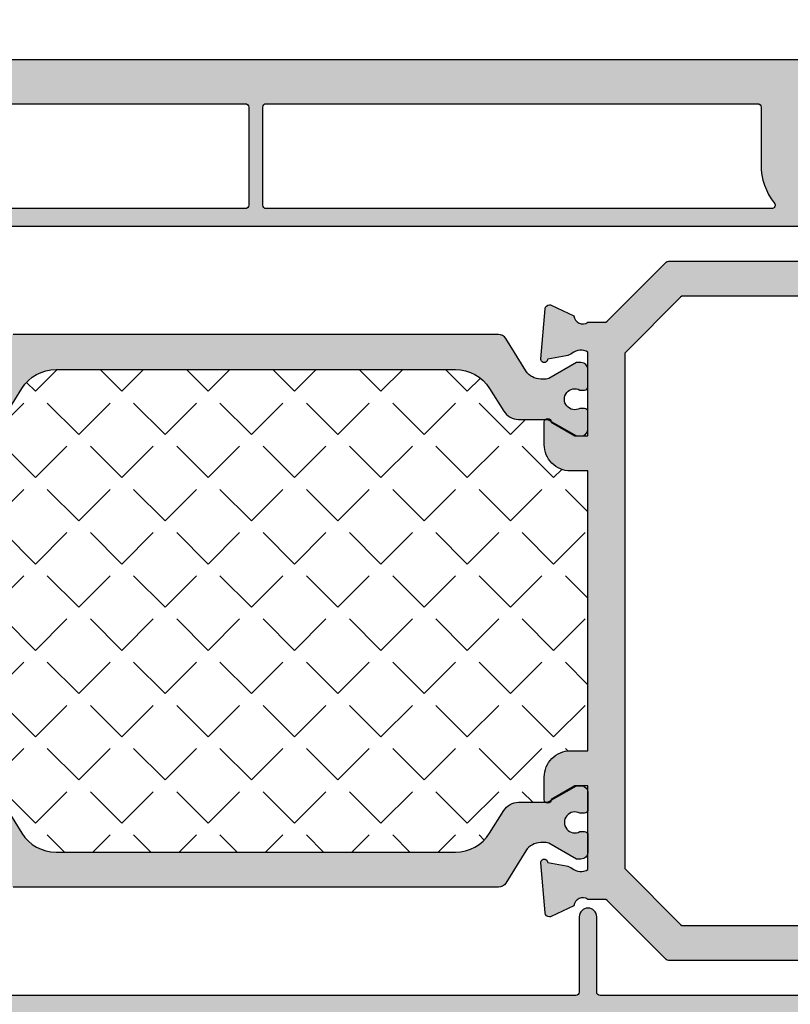
# Model space of a CAD drawing. Units: millimetres. Extents: x -821 to 3224, y -1385 to 965.
# Drawn here: x 972 to 1016, y -277 to -221 of the extents above; entities that cross this region are included whole.
import ezdxf

# ---------------------------------------------------------------- set-up
doc = ezdxf.new("R2010")
doc.units = ezdxf.units.MM
doc.linetypes.add('249228_Aussteifung_Alu_therm.getrennt$0$AM_DIN_G_W050', pattern=[13.75, 9.75, -1.5, 1, -1.5])
doc.layers.add('170080_BLR$0$Schraffur_Kunststoff', color=254, linetype='Continuous')
doc.layers.add('249228_Aussteifung_Alu_therm.getrennt$0$Schraffur_Kunststoff', color=254, linetype='Continuous')
doc.layers.add('249228_Aussteifung_Alu_therm.getrennt$0$Schraffur_Aluminium', color=252, linetype='249228_Aussteifung_Alu_therm.getrennt$0$AM_DIN_G_W050', lineweight=25)
doc.layers.add('AM_5', color=3, linetype='Continuous', lineweight=25)
doc.styles.get("Standard").update_dxf_attribs({"font": 'isocp.shx'})
doc.dimstyles.new('AM_DIN$0', dxfattribs={"dimtxt": 3, "dimasz": 2.5, "dimexe": 1, "dimexo": 1, "dimgap": 1, "dimtad": 1, "dimdec": 1, "dimdsep": 46, "dimtxsty": 'Standard', "dimcen": 0, "dimclrd": 3, "dimclre": 3, "dimclrt": 2, "dimadec": 1, "dimazin": 2, "dimtp": 0.1, "dimtm": 0.1, "dimtfac": 0.71, "dimtdec": 1, "dimtmove": 0, "dimatfit": 3, "dimfxl": 0, "dimlwd": -1, "dimlwe": -1, "dimarcsym": 0})

# ---------------------------------------------------------------- blocks, each defined once
blk = doc.blocks.new('*D380')
at = {"layer": 'AM_5'}
for p, q in [((887.1094326724747, -221.07132097197), (887.1094326724747, -209.4161681211594)), ((1084.109432672475, -221.07132097197), (1084.109432672475, -209.4161681211594)), ((1079.109432672475, -211.4161681211594), (892.1094326724747, -211.4161681211594))]:
    blk.add_line(p, q, dxfattribs=at)
for points in [[(892.1094326724747, -210.5828347878261), (892.1094326724747, -212.2495014544928), (887.1094326724747, -211.4161681211594)], [(1079.109432672475, -210.5828347878261), (1079.109432672475, -212.2495014544928), (1084.109432672475, -211.4161681211594)]]:
    blk.add_solid(points, dxfattribs=at)
at = {"layer": 'Defpoints', "color": 0}
for p in [(887.1094326724747, -211.4161681211594), (887.1094326724747, -223.07132097197), (1084.109432672475, -223.07132097197)]:
    blk.add_point(p, dxfattribs=at)
at = {"layer": 'AM_5', "color": 2, "insert": (985.6094326724747, -205.4161681211594), "char_height": 6, "attachment_point": 5}
blk.add_mtext('197', dxfattribs=at)
blk = doc.blocks.new('170080_BLR$0$170080')
at = {"ltscale": 10}
for points in [[(183.1098680462783, -6.999999999998181), (155.4949874371014, -6.999999999999091, 0.1474768247821431), (155.0527707983877, -7.133333333332075, -0.3015113445767203), (153.9472292016071, -7.133333333331166, 0.1474768247819002), (153.505012562895, -6.999999999998863), (130.9000000000008, -7, -0.4142135623731116), (129.9000000000008, -6), (129.9000000000008, -2.999999999998181, -0.4142135623730951), (130.9000000000008, -1.999999999998181), (131.5980762113541, -2), (132, -0.5), (132, 0), (65.00000000000364, 0)], [(66.20000000000073, -9.499999999998863), (130.7999999999993, -9.499999999998863, -0.414213562373095)], [(130.7999999999993, -53.49999999999932), (118.2000000000007, -53.49999999999932, -0.414213562373095), (118.0000000000007, -53.29999999999927), (118, -49, 1), (117, -48.99999999999977), (116.9999999999993, -53.29999999999927, -0.4142135623730535), (116.7999999999993, -53.49999999999932), (80.20000000000073, -53.49999999999932, -0.414213562373095)]]:
    blk.add_lwpolyline(points, format="xyb", dxfattribs=at)
for points in [[(68.84161181669924, -8.175675675865023, 0.1692928616987229), (69.60000000000286, -6), (69.60000000000355, -2.699999999999818, -0.4142135623730964), (69.80000000000359, -2.499999999999773), (97.90000000000146, -2.500000000000227, -0.414213562373095), (98.1000000000015, -2.700000000000273), (98.1000000000015, -8.300000000000182, -0.414213562373095), (97.90000000000146, -8.500000000000227), (68.99827534883002, -8.500000000000227, -0.6275095239217235)], [(98.90000000000146, -8.300000000000182), (98.90000000000146, -2.700000000000273, -0.414213562373095), (99.1000000000015, -2.500000000000227), (127.2, -2.499999999999773, -0.414213562373034), (127.4000000000001, -2.699999999999818), (127.4000000000008, -6.000000000000682, 0.1692920513527524), (128.1583813276027, -8.175667036832237, -0.6275287396659773), (128.0017246511736, -8.500000000000682), (99.10000000000173, -8.500000000000227, -0.414213562373428)]]:
    blk.add_lwpolyline(points, format="xyb", close=True, dxfattribs=at)
blk = doc.blocks.new('170080_BLR')
at = {"layer": '170080_BLR$0$Schraffur_Kunststoff'}
h = blk.add_hatch(color=254, dxfattribs=at)
h.paths.add_polyline_path([(-182.6098680462748, 56.00000000000364, -0.339454258863249), (-183.5757938725637, 56.74118095490083), (-184.5482912231336, 60.37059047744863, -0.4931454260314099), (-184.0653283099891, 61), (-182.5, 61), (-183.03589838486, 63), (-187.5, 63), (-187.5, 62.5), (-186.1999999999971, 57.64833395016103), (-186.1999999999971, 57.00000000000364, -0.4142135623730947), (-187.1999999999971, 56.00000000000364), (-193, 56.00000000000364, -0.4142135623730951), (-194, 57.00000000000364), (-194, 60, -0.4142135623730951), (-193, 61), (-191.9019237886459, 61), (-191.5, 62.5), (-191.5, 63), (-196.5, 63), (-196.5, 0.4999999999997655, 0.4142135623730945), (-196, -2.202682480856311e-13), (-184, -7.105427357601002e-15), (-184, 0.5000000000000071), (-184.4019237886459, 2), (-185.3, 2, -0.4142135623730951), (-186.3, 3), (-186.3, 6, -0.4142135623730951), (-185.3, 7), (-122.6999999999964, 7, -0.4142135623730951), (-121.6999999999964, 6), (-121.6999999999964, 3, -0.4142135623730951), (-122.6999999999964, 2), (-123.5980762113504, 2), (-123.9999999999964, 0.4999999999999929), (-123.9999999999964, 0), (-72.00000000000364, 0), (-72.00000000000364, 0.4999999999999645), (-72.4019237886496, 2.000000000000007), (-73.30000000000358, 2, -0.4142135623731053), (-74.3000000000036, 2.999999999999993), (-74.30000000000359, 6.000000000000007, -0.4142135623730929), (-73.30000000000359, 7), (-10.70000000000005, 7, -0.4142135623730951), (-9.700000000000045, 6), (-9.700000000000045, 3, -0.4142135623730951), (-10.70000000000005, 2), (-11.59807621135405, 2), (-12, 0.4999999999999645), (-12, 0), (0, 0, 0.4142135623730951), (0.5, 0.5), (0.5, 63), (-4.5, 63), (-4.5, 62.50000000000006), (-4.098076211350389, 61), (-3.000000000000682, 61, -0.4142135623730951), (-2.000000000000682, 60), (-2.000000000000682, 57.00000000000182, -0.4142135623730951), (-3.000000000000682, 56.00000000000182), (-8.799999999999272, 56.00000000000182, -0.4142135623730951), (-9.799999999999272, 57.00000000000182), (-9.799999999999272, 57.64833395016112), (-8.5, 62.49999999999998), (-8.5, 63), (-12.96410161513631, 63), (-13.49999999999997, 61), (-11.9346716900109, 61, -0.4931454260311007), (-11.45170877686624, 60.37059047744903), (-12.42420612743248, 56.7411809548999, -0.3394542588635577), (-13.39013195372164, 56.00000000000182), (-41.00501256289874, 56.00000000000091, 0.1474768247818554), (-41.44722920161169, 55.86666666666837, -0.3015113445768506), (-42.55277079839263, 55.86666666666866, 0.1474768247820082), (-42.99498743710504, 56.00000000000114), (-65.5999999999992, 56, -0.4142135623731117), (-66.59999999999923, 56.99999999999997), (-66.59999999999923, 60.00000000000182, -0.4142135623738567), (-65.59999999999663, 61.00000000000182), (-64.90192378864596, 61), (-64.5, 62.49999999999998), (-64.5, 63), (-131.4999999999964, 63), (-131.4999999999964, 62.5), (-131.0980762113504, 61), (-130.4000000000024, 61.00000000000364, -0.4142135623746226), (-129.3999999999971, 60.00000000000364), (-129.3999999999971, 56.99999999999999, -0.4142135623731116), (-130.3999999999972, 56), (-153.005012562895, 56.00000000000136, 0.1474768247824116), (-153.4472292016086, 55.86666666666813, -0.3015113445775688), (-154.5527707983919, 55.86666666666756, 0.1474768247821028), (-154.9949874371051, 56.00000000000045)])
h.paths.add_polyline_path([(-176.9000000000005, 53.49999999999886, -0.4142135623732264), (-176.7000000000005, 53.29999999999879), (-176.7000000000007, 52.69999999999974, 1), (-175.9000000000005, 52.69999999999982), (-175.9000000000008, 53.2999999999988, -0.4142135623732456), (-175.7000000000008, 53.49999999999886), (-172.4000000000015, 53.49999999999841, -0.4142135623729806), (-172.2000000000014, 53.29999999999839), (-172.2000000000005, 49.69999999999894, -0.414213562373168), (-172.4000000000005, 49.49999999999886), (-175.7000000000008, 49.49999999999886, -0.4142135623732056), (-175.9000000000008, 49.69999999999894), (-175.9000000000005, 50.2999999999989, 1), (-176.7000000000007, 50.29999999999882), (-176.7000000000005, 49.69999999999894, -0.4142135623732058), (-176.9000000000005, 49.49999999999886), (-183.2500000000007, 49.49999999999886, -0.4142135623731504), (-183.4500000000007, 49.69999999999893), (-183.45, 53.29999999999841, -0.4142135623730185), (-183.25, 53.49999999999841)], flags=16)
h.paths.add_polyline_path([(-184.4500000000014, 53.30000000000109), (-184.4500000000014, 9.699999999998909, -0.414213562373084), (-184.6500000000015, 9.499999999998863), (-193.7999999999993, 9.499999999998636, -0.4142135623731076), (-193.9999999999993, 9.699999999998681), (-193.9999999999993, 53.30000000000114, -0.4142135623730951), (-193.7999999999993, 53.50000000000114), (-184.6500000000015, 53.50000000000114, -0.4142135623730955)], flags=16)
h.paths.add_polyline_path([(-172.400000000001, 48.69999999999914, -0.4142135623730978), (-172.200000000001, 48.49999999999909), (-172.2000000000014, 9.699999999997758, -0.4142135623731393), (-172.4000000000015, 9.499999999997726), (-183.25, 9.499999999999545, -0.4142135623730357), (-183.45, 9.699999999999598), (-183.450000000001, 48.49999999999909, -0.4142135623731021), (-183.2500000000009, 48.69999999999914)], flags=16)
h.paths.add_polyline_path([(-170.7999999999993, 53.50000000000114), (-156.7000000000007, 53.50000000000114, -0.4142135623728453), (-156.5000000000007, 53.30000000000126), (-156.5, 52.49999999999901, 1), (-155.5, 52.49999999999874), (-155.4999999999993, 53.30000000000125, -0.4142135623728452), (-155.2999999999993, 53.50000000000114), (-152.7000000000007, 53.50000000000114, -0.4142135623728453), (-152.5000000000007, 53.30000000000126), (-152.5, 52.49999999999901, 1), (-151.5, 52.49999999999874), (-151.4999999999993, 53.30000000000128, -0.4142135623728455), (-151.2999999999993, 53.50000000000114), (-131.7000000000007, 53.50000000000114, -0.4142135623728453), (-131.5000000000007, 53.30000000000126), (-131.5, 52.49999999999901, 1), (-130.5, 52.49999999999874), (-130.4999999999993, 53.30000000000129, -0.4142135623728453), (-130.2999999999993, 53.50000000000114), (-65.70000000000073, 53.50000000000114, -0.4142135623728453), (-65.50000000000068, 53.30000000000126), (-65.5, 52.49999999999901, 1), (-64.5, 52.49999999999874), (-64.49999999999932, 53.30000000000128, -0.4142135623728454), (-64.29999999999929, 53.50000000000114), (-44.70000000000073, 53.50000000000114, -0.4142135623728453), (-44.50000000000068, 53.30000000000126), (-44.5, 52.49999999999901, 1), (-43.5, 52.49999999999874), (-43.49999999999932, 53.30000000000125, -0.4142135623728661), (-43.29999999999924, 53.50000000000114), (-40.70000000000073, 53.50000000000114, -0.4142135623728453), (-40.50000000000068, 53.30000000000126), (-40.5, 52.49999999999901, 1), (-39.5, 52.49999999999874), (-39.49999999999932, 53.30000000000128, -0.4142135623728245), (-39.2999999999993, 53.50000000000114), (-25.20000000000073, 53.50000000000114, -0.4142135623731131), (-25.00000000000068, 53.30000000000111), (-25.00000000000068, 47.70000000000071, -0.4142135623729909), (-25.20000000000064, 47.50000000000068), (-27.0000000000002, 47.5, 1), (-26.99999999999969, 46.5), (-25.20000000000078, 46.50000000000114, -0.4142135623732645), (-25.00000000000068, 46.30000000000115), (-25.00000000000068, 16.89999999999962, -0.4142135623729909), (-25.20000000000064, 16.69999999999959), (-27.0000000000002, 16.69999999999891, 1), (-26.99999999999963, 15.69999999999891), (-25.2000000000009, 15.70000000000027, -0.414213562373324), (-25.00000000000045, 15.49999999999998), (-25.00000000000068, 9.70000000000072, -0.4142135623730639), (-25.20000000000073, 9.50000000000069), (-39.29999999999927, 9.500000000000682, -0.4142135623728453), (-39.49999999999932, 9.700000000000557), (-39.5, 10.50000000000099, 1), (-40.5, 10.50000000000126), (-40.50000000000068, 9.699999999998752, -0.4142135623728661), (-40.70000000000076, 9.499999999998863), (-43.29999999999927, 9.499999999998863, -0.4142135623728453), (-43.49999999999932, 9.699999999998738), (-43.5, 10.50000000000099, 1), (-44.5, 10.50000000000126), (-44.50000000000068, 9.69999999999871, -0.4142135623728868), (-44.70000000000073, 9.499999999998863), (-64.29999999999927, 9.500000000000682, -0.4142135623728245), (-64.49999999999932, 9.700000000000571), (-64.5, 10.50000000000281, 1), (-65.5, 10.50000000000308), (-65.50000000000068, 9.700000000000529, -0.4142135623728453), (-65.7000000000007, 9.500000000000682), (-78.29999999999927, 9.500000000000682, -0.4142135623730534), (-78.49999999999932, 9.7000000000007), (-78.5, 14.00000000000019, 1), (-79.5, 14.00000000000029), (-79.50000000000068, 9.700000000000713, -0.4142135623730534), (-79.70000000000074, 9.500000000000682), (-116.2999999999993, 9.500000000000682, -0.4142135623730534), (-116.4999999999993, 9.7000000000007), (-116.5, 14.00000000000019, 1), (-117.5, 14.00000000000029), (-117.5000000000007, 9.700000000000706, -0.4142135623730536), (-117.7000000000007, 9.500000000000675), (-130.2999999999993, 9.500000000000682, -0.4142135623728453), (-130.4999999999993, 9.700000000000557), (-130.5, 10.50000000000281, 1), (-131.5, 10.50000000000308), (-131.5000000000007, 9.700000000000536, -0.4142135623728248), (-131.7000000000007, 9.500000000000675), (-151.2999999999993, 9.499999999998863, -0.4142135623728662), (-151.4999999999993, 9.699999999998724), (-151.5, 10.50000000000099, 1), (-152.5, 10.50000000000126), (-152.5000000000007, 9.699999999998752, -0.4142135623728452), (-152.7000000000007, 9.499999999998863), (-155.2999999999993, 9.499999999998863, -0.4142135623728453), (-155.4999999999993, 9.699999999998738), (-155.5, 10.50000000000099, 1), (-156.5, 10.50000000000126), (-156.5000000000007, 9.700000000000536, -0.4142135623728559), (-156.7000000000007, 9.500000000000675), (-170.7999999999993, 9.500000000000682, -0.4142135623730848), (-170.9999999999993, 9.700000000000713), (-170.9999999999995, 15.49999999999999, -0.4142135623733293), (-170.7999999999991, 15.70000000000027), (-169.0000000000006, 15.69999999999891, 1), (-169.0000000000001, 16.69999999999891), (-170.7999999999993, 16.69999999999959, -0.414213562372986), (-170.9999999999993, 16.89999999999967), (-170.9999999999993, 46.30000000000109, -0.4142135623732798), (-170.7999999999992, 46.50000000000114), (-169.0000000000004, 46.5, 1), (-169, 47.5), (-170.7999999999993, 47.50000000000068, -0.4142135623729794), (-170.9999999999993, 47.70000000000076), (-170.9999999999993, 53.3000000000011, -0.4142135623730927)], flags=16)
h.paths.add_polyline_path([(-188.0416118168457, 8.175675675676864, 0.1692928616810121), (-188.8, 6.000000000000774), (-188.8000000000006, 2.699999999998838, -0.4142135623731348), (-189.0000000000007, 2.499999999998863), (-193.7999999999993, 2.500000000000455, -0.4142135623730037), (-193.9999999999993, 2.700000000000536), (-193.9999999999993, 8.300000000000871, -0.4142135623730711), (-193.7999999999993, 8.500000000000902), (-188.1982753492369, 8.500000000001137, -0.6275095250576804)], flags=16)
h.paths.add_polyline_path([(-127.6583881831507, 54.8243243243241, 0.1692928616809329), (-126.8999999999971, 56.99999999999932), (-126.8999999999965, 60.30000000000022, -0.4142135623730352), (-126.6999999999964, 60.50000000000023), (-98.59999999999854, 60.49999999999977, -0.414213562373095), (-98.3999999999985, 60.29999999999973), (-98.3999999999985, 54.69999999999982, -0.414213562373095), (-98.59999999999854, 54.49999999999977), (-127.5017246507595, 54.49999999999977, -0.6275095250575871)], flags=16)
h.paths.add_polyline_path([(-119.8017246508491, 8.500000000001137), (-100.9999999999986, 8.499999999999773, -0.4142135623730432), (-100.7999999999986, 8.299999999999727), (-100.7999999999986, 2.699999999999825, -0.4142135623730744), (-100.9999999999986, 2.499999999999773), (-118.9999999999957, 2.499999999998863, -0.4142135623730432), (-119.1999999999957, 2.699999999998873), (-119.1999999999964, 5.999999999887748, 0.1692928616910343), (-119.9583881832354, 8.175675675670732, -0.6275095250712589)], flags=16)
h.paths.add_polyline_path([(-97.59999999999854, 60.29999999999973, -0.414213562373095), (-97.3999999999985, 60.49999999999977), (-69.29999999999997, 60.50000000000023, -0.4142135623730236), (-69.09999999999991, 60.3000000000002), (-69.09999999999923, 56.99999999999924, 0.1692928616904536), (-68.34161181644369, 54.82432432433458, -0.627509525081608), (-68.49827534882638, 54.49999999999932), (-97.3999999999985, 54.49999999999977, -0.414213562373095), (-97.59999999999854, 54.69999999999982)], flags=16)
h.paths.add_polyline_path([(-99.79999999999795, 8.499999999999318), (-96.19999999999897, 8.500000000000227, -0.4142135623731472), (-95.99999999999886, 8.300000000000217), (-95.99999999999841, 4.999999999999979, -0.4142135623732408), (-96.19999999999847, 4.799999999999947), (-96.79999999999843, 4.800000000000182, 1), (-96.79999999999835, 4), (-96.19999999999845, 4.000000000000227, -0.4142135623732514), (-95.99999999999841, 3.800000000000203), (-95.99999999999864, 2.699999999999804, -0.4142135623730329), (-96.19999999999871, 2.499999999999773), (-99.79999999999882, 2.499999999999773, -0.414213562373095), (-99.99999999999886, 2.699999999999818), (-99.99999999999886, 3.800000000000217, -0.4142135623731887), (-99.79999999999879, 4.000000000000227), (-99.19999999999929, 4, 1), (-99.19999999999938, 4.800000000000182), (-99.79999999999882, 4.799999999999955, -0.4142135623732825), (-99.99999999999886, 4.999999999999986), (-99.99999999999795, 8.299999999999308, -0.4142135623729182)], flags=16)
h.paths.add_polyline_path([(-94.99999999999864, 8.499999999999773), (-76.1982753492407, 8.500000000001137, -0.627509525057672), (-76.04161181684948, 8.175675675676729, 0.1692928616809984), (-76.80000000000359, 6.000000000000774), (-76.80000000000427, 2.699999999998887, -0.4142135623730536), (-77.00000000000435, 2.499999999998856), (-94.99999999999888, 2.499999999999773, -0.4142135623730537), (-95.1999999999989, 2.699999999999825), (-95.19999999999867, 8.299999999999727, -0.4142135623730535)], flags=16)
h.paths.add_polyline_path([(-23.79999999999859, 53.30000000000109, -0.4142135623730534), (-23.59999999999857, 53.50000000000114), (-20.29999999999927, 53.50000000000159, -0.4142135623732477), (-20.09999999999923, 53.3000000000015), (-20.09999999999945, 52.70000000000247, 1), (-19.29999999999927, 52.70000000000255), (-19.2999999999995, 53.30000000000152, -0.4142135623732411), (-19.09999999999948, 53.50000000000159), (-12.74999999999997, 53.50000000000114, -0.4142135623729356), (-12.54999999999998, 53.30000000000111), (-12.54999999999927, 49.70000000000166, -0.4142135623731382), (-12.74999999999929, 49.50000000000159), (-19.09999999999948, 49.50000000000159, -0.4142135623732199), (-19.2999999999995, 49.70000000000167), (-19.29999999999927, 50.30000000000162, 1), (-20.09999999999945, 50.30000000000155), (-20.09999999999923, 49.70000000000167, -0.4142135623732201), (-20.29999999999924, 49.50000000000159), (-23.59999999999948, 49.50000000000159, -0.4142135623731134), (-23.79999999999947, 49.70000000000167)], flags=16)
h.paths.add_polyline_path([(-23.79999999999905, 48.50000000000182, -0.4142135623731082), (-23.599999999999, 48.70000000000186), (-12.74999999999909, 48.70000000000186, -0.4142135623731042), (-12.54999999999905, 48.50000000000182), (-12.54999999999995, 9.700000000002554, -0.4142135623730536), (-12.75, 9.500000000002501), (-23.59999999999854, 9.500000000000682, -0.4142135623731367), (-23.79999999999859, 9.7000000000007)], flags=16)
h.paths.add_polyline_path([(-11.54999999999859, 53.30000000000109, -0.4142135623730949), (-11.34999999999857, 53.50000000000114), (-2.200000000000728, 53.50000000000114, -0.4142135623730744), (-2.000000000000682, 53.30000000000108), (-2.000000000000682, 9.699999999998894, -0.4142135623730745), (-2.200000000000699, 9.499999999998863), (-11.34999999999854, 9.499999999998863, -0.4142135623730744), (-11.54999999999859, 9.699999999998923)], flags=16)
h.paths.add_polyline_path([(-7.801724650852748, 8.500000000001137), (-2.200000000000728, 8.500000000001137, -0.414213562373095), (-2.000000000000682, 8.300000000001091), (-2.000000000000682, 2.70000000000077, -0.4142135623729494), (-2.200000000000671, 2.500000000000682), (-6.999999999999261, 2.499999999998863, -0.4142135623731473), (-7.199999999999363, 2.699999999998845), (-7.200000000000045, 5.999999999887763, 0.1692928616910338), (-7.958388183239066, 8.175675675670725, -0.6275095250712636)], flags=16)
blk.add_blockref('170080_BLR$0$170080', (-196.5, 63))
blk = doc.blocks.new('249228_Aussteifung_Alu_therm.getrennt')
h = blk.add_hatch()
h.set_pattern_fill('ANGLE', color=1, scale=0.5, angle=45)
h.set_pattern_definition([(45, (0, 0), (-2.469570433294017, 2.469570433294018), [2.54, -0.9525]), (135, (0, 0), (-2.469570433294018, -2.469570433294017), [2.54, -0.9525])])
h.paths.add_polyline_path([(-50.99999999998002, 27.99999999999847), (-51.99999999998053, 27.99999999999847, -0.4142135623728901), (-53.49999999997956, 29.49999999999645), (-53.49999999998047, 30.79999999998532, -0.2152504370519678), (-53.43228756551741, 30.94999999999943), (-54.97060176686901, 30.94999999999965, -0.2586175843557779), (-55.81864986302509, 31.42008073576617), (-56.63018866844551, 32.71881430773639, 0.2586175843558107), (-58.58069928960462, 33.79999999999933), (-81.41930071035614, 33.79999999999978, 0.2586175843558802), (-83.36981133151602, 32.7188143077362), (-84.18135013693582, 31.42008073576634, -0.2586175843558749), (-85.02939823309212, 30.94999999999965), (-86.5677124344439, 30.94999999999965, -0.2152504370527362), (-86.49999999998002, 30.79999999998532), (-86.49999999998093, 29.49999999999645, -0.4142135623728901), (-87.99999999997996, 27.99999999999847), (-88.99999999998047, 27.99999999999847), (-88.99999999998047, 12.00000000000074), (-87.99999999997996, 12.00000000000074, -0.4142135623728908), (-86.49999999998093, 10.50000000000276), (-86.49999999998002, 9.200000000013885, -0.2152504370524038), (-86.56771243444334, 9.049999999999557), (-85.02939823309212, 9.049999999999557, -0.2586175843558743), (-84.18135013693582, 8.57991926423286), (-83.36981133151602, 7.281185692263008, 0.2586175843558797), (-81.41930071035614, 6.19999999999942), (-58.58069928960462, 6.199999999999875, 0.2586175843558109), (-56.6301886684455, 7.28118569226281), (-55.81864986302509, 8.57991926423303, -0.2586175843557779), (-54.97060176686901, 9.049999999999557), (-53.43228756551684, 9.049999999999777, -0.2152504370523013), (-53.49999999998047, 9.200000000013885), (-53.49999999997956, 10.50000000000276, -0.4142135623728904), (-51.99999999998053, 12.00000000000074), (-50.99999999998002, 12.00000000000074)])
at = {"layer": '249228_Aussteifung_Alu_therm.getrennt$0$Schraffur_Aluminium'}
h = blk.add_hatch(color=252, dxfattribs=at)
edge = h.paths.add_edge_path(flags=16)
edge.add_line((-48.89999999998079, 34.65829755383135), (-48.89999999998125, 5.34170244616854))
edge.add_arc((-48.69999999998097, 5.341702446168518), 0.20000000000028, 179.9999999999936, 224.9999999999941)
edge.add_line((-48.84142135621849, 5.200281089931025), (-45.69971891004982, 2.058578643762587))
edge.add_arc((-45.55829755381203, 2.200000000000078), 0.200000000000475, 224.9999999999376, 269.9999999999185)
edge.add_line((-45.55829755381231, 1.999999999999602), (-3.000000000000028, 1.999999999999375))
edge.add_arc((-3.000000000000256, 2.999999999999602), 1.000000000000227, 270.000000000013, 360)
edge.add_line((-2.000000000000028, 2.999999999999602), (-2.000000000000256, 16.67283904809852))
edge.add_arc((-3.550000000000375, 16.60521382549977), 1.551474515012058, 2.498183343308181, 152.2255420246371)
edge.add_arc((-9.500000000013419, 19.9999999999994), 5.299999999999701, 280.98813773327265, 329.72735868132315, ccw=False)
edge.add_arc((-8.642274082242187, 15.58250000000185), 0.8000000000002742, 241.5420017448567, 280.9881377332795, ccw=False)
edge.add_arc((-9.500000000001185, 13.99999999999961), 1.000000000000449, 61.54200174479862, 89.99999999994677)
edge.add_arc((-9.500000000000254, 13.9999999999996), 1.000000000000455, 90.0000000000001, 118.4579982553927)
edge.add_arc((-10.35772591776482, 15.58249999999731), 0.7999999999989417, 259.0118622669605, 298.45799825540956, ccw=False)
edge.add_arc((-9.500000000013923, 19.99999999999916), 5.299999999998716, 223.6398380002973, 259.0118622669882, ccw=False)
edge.add_arc((-12.61187642136112, 17.03247154381632), 0.9999999999996945, 119.99999999996561, 223.6398380002935, ccw=False)
edge.add_line((-13.11187642136045, 17.89849694760079), (-12.03606797748037, 18.51961524227073))
edge.add_arc((-11.73606797748059, 17.99999999999956), 0.6000000000003322, -26.793498567063125, 119.99999999995711, ccw=False)
edge.add_arc((-10.93269470050592, 17.59430137066548), 0.2999999999999897, 153.2065014328115, 239.2244228568479)
edge.add_arc((-9.500000000014065, 20.00000000000027), 3.100000000000126, 239.2244228569788, 270.0000000002636)
edge.add_arc((-9.500000000012289, 19.99999999999955), 3.099999999999401, 270.0000000002308, 297.5858920394016)
edge.add_arc((-8.203382129638007, 17.51831063623482), 0.2999999999999529, 297.5858920395045, 383.6038134617905)
edge.add_arc((-7.378679656453967, 17.87867965644044), 0.5999999999999545, 66.39618653813773, 203.6038134618954, ccw=False)
edge.add_arc((-7.018310636248335, 18.70338212962435), 0.2999999999998341, 246.3961865381312, 332.4141079605912)
edge.add_arc((-9.500000000012754, 20.00000000000007), 3.099999999999675, 332.4141079605815, 359.9999999999914)
edge.add_arc((-9.500000000013465, 19.99999999999809), 3.100000000000385, 2.79068023663861e-11, 27.58589203943345)
edge.add_arc((-7.01831063624857, 21.29661787037554), 0.2999999999993208, 27.58589203931225, 113.6038134618629)
edge.add_arc((-7.378679656453206, 22.12132034355959), 0.6000000000002012, 156.3961865381779, 293.60381346177263, ccw=False)
edge.add_arc((-8.203382129637706, 22.48168936376463), 0.2999999999998934, 336.3961865382002, 422.414107960603)
edge.add_arc((-9.5000000000141, 19.99999999999965), 3.100000000000541, 62.41410796057636, 89.99999999974831)
edge.add_arc((-9.500000000012811, 20.0000000000005), 3.099999999999696, 89.99999999977217, 120.775577143048)
edge.add_arc((-10.93269470050655, 22.40569862933366), 0.2999999999999984, 120.7755771429594, 206.793498567173)
edge.add_arc((-11.73606797748097, 21.99999999999974), 0.600000000000022, -119.99999999993258, 26.793498567068525, ccw=False)
edge.add_line((-12.03606797748037, 21.4803847577287), (-13.11187642136045, 22.10150305239864))
edge.add_arc((-12.61187642136067, 22.96752845618357), 1.000000000000317, 136.360161999669, 240.000000000025, ccw=False)
edge.add_arc((-9.500000000013385, 20.00000000000054), 5.299999999999529, 100.98813773302112, 136.3601619996948, ccw=False)
edge.add_arc((-10.3577259177659, 24.41750000000166), 0.8000000000001708, 61.54200174453189, 100.98813773297712, ccw=False)
edge.add_arc((-9.500000000001576, 25.99999999999959), 0.9999999999993072, 241.5420017446726, 270.0000000000756)
edge.add_arc((-9.500000000000657, 25.99999999999865), 0.9999999999983622, 270.000000000023, 298.4579982552318)
edge.add_arc((-8.642274082243745, 24.41749999999733), 0.8000000000005563, 79.0118622666273, 118.4579982550054, ccw=False)
edge.add_arc((-9.500000000012768, 19.99999999999961), 5.299999999999733, 30.272641318696287, 79.01186226673713, ccw=False)
edge.add_arc((-3.550000000000182, 23.3947861744996), 1.551474515011873, 207.7744579753167, 357.5018166566852)
edge.add_line((-2.000000000000256, 23.32716095190068), (-2.000000000001165, 36.9999999999996))
edge.add_arc((-3.000000000001165, 36.9999999999996), 1, 0, 90)
edge.add_line((-3.000000000001165, 37.9999999999996), (-45.55829755381231, 37.9999999999996))
edge.add_arc((-45.55829755381203, 37.79999999999912), 0.2000000000004789, 90.0000000000814, 135.0000000000619)
edge.add_line((-45.69971891004982, 37.94142135623662), (-48.84142135621804, 34.79971891006863))
edge.add_arc((-48.69999999998079, 34.65829755383125), 0.2000000000000046, 134.9999999999727, 179.9999999999735)
edge = h.paths.add_edge_path()
edge.add_line((-50.99999999998002, 12.00000000000074), (-50.99999999998002, 27.99999999999847))
edge.add_line((-50.99999999998002, 27.99999999999847), (-51.99999999998047, 27.99999999999847))
edge.add_arc((-51.99999999998053, 29.4999999999975), 1.499999999999034, 179.9999999999631, 270.00000000000216, ccw=False)
edge.add_line((-53.49999999997956, 29.49999999999847), (-53.49999999998047, 30.79999999998546))
edge.add_arc((-53.29999999998248, 30.79999999998546), 0.1999999999979991, 3.257127900724299e-10, 180, ccw=False)
edge.add_line((-53.09999999998448, 30.7999999999866), (-53.09999999998539, 30.77942286339868))
edge.add_line((-53.09999999998539, 30.77942286339868), (-51.74999999998047, 29.99999999999847))
edge.add_line((-51.74999999998047, 29.99999999999847), (-50.99999999998002, 29.99999999999847))
edge.add_line((-50.99999999998002, 29.99999999999847), (-50.99999999997911, 34.79999999998955))
edge.add_arc((-51.39999999998826, 34.0499999999854), 0.8500000000079737, 61.92751306373466, 126.657349927473)
edge.add_arc((-52.3850964513648, 35.37366346986841), 0.7999999999973009, 279.9999999997742, 306.6573499283868, ccw=False)
edge.add_line((-52.24617790923483, 34.58581726746075), (-53.29999999998202, 34.3999999999906))
edge.add_arc((-53.4999999999801, 34.39999999999057), 0.1999999999980844, -184.99999999889212, 8.185452315956354e-12, ccw=False)
edge.add_line((-53.69923893959688, 34.41743114853608), (-53.45006654615761, 37.26548463797855))
edge.add_arc((-53.19714970424292, 37.2466046827413), 0.2536205465530429, 90.73085320371649, 175.7308532029512, ccw=False)
edge.add_arc((-53.20038474814911, 37.2501351136553), 0.2500694825812246, 64.99999999938427, 90.00000000002439, ccw=False)
edge.add_line((-53.0947008181038, 37.47677503301776), (-51.79925406013038, 36.87269828904783))
edge.add_arc((-51.29999999998211, 36.89999999999051), 0.4999999999949345, 183.130102354619, 306.8698976468061)
edge.add_line((-50.99999999997843, 36.4999999999996), (-50.05241010352623, 36.49999999998437))
edge.add_arc((-50.0524101035229, 36.69999999998437), 0.2000000000000028, 269.9999999990474, 314.9999999999338)
edge.add_line((-49.91098874728576, 36.5585786437469), (-46.52814603479581, 39.94142135623684))
edge.add_arc((-46.38672467855844, 39.7999999999996), 0.1999999999999996, 90.00000000002439, 135.0000000000259, ccw=False)
edge.add_line((-46.38672467855852, 39.9999999999996), (-10.19282032302797, 39.9999999999996))
edge.add_line((-10.19282032302797, 39.9999999999996), (-9.500000000001165, 39.59999999999974))
edge.add_line((-9.500000000001165, 39.59999999999974), (-8.807179676972993, 39.9999999999996))
edge.add_line((-8.807179676972993, 39.9999999999996), (-5.903589838487079, 39.9999999999996))
edge.add_line((-5.903589838487079, 39.9999999999996), (-3.000000000000028, 39.9999999999996))
edge.add_arc((-3.000000000000028, 36.9999999999996), 3, 0, 90, ccw=False)
edge.add_line((-2.842170943040401e-14, 36.9999999999996), (-2.842170943040401e-14, 19.9999999999996))
edge.add_line((-2.842170943040401e-14, 19.9999999999996), (-2.842170943040401e-14, 2.999999999999602))
edge.add_arc((-3.000000000000256, 2.999999999999602), 3.000000000000228, -89.99999999998698, 0, ccw=False)
edge.add_line((-2.999999999999574, -6.252776074688882e-13), (-5.903589838487079, -3.979039320256561e-13))
edge.add_line((-5.903589838487079, -3.979039320256561e-13), (-8.807179676972993, -3.979039320256561e-13))
edge.add_line((-8.807179676972993, -3.979039320256561e-13), (-9.500000000000028, 0.399999999999693))
edge.add_line((-9.500000000000028, 0.399999999999693), (-10.19282032302797, -3.979039320256561e-13))
edge.add_line((-10.19282032302797, -3.979039320256561e-13), (-46.38672467855852, -3.979039320256561e-13))
edge.add_arc((-46.38672467855844, 0.1999999999996021), 0.2, 224.9999999999735, 269.99999999997556, ccw=False)
edge.add_line((-46.52814603479581, 0.05857864376235966), (-49.91098874728576, 3.441421356252306))
edge.add_arc((-50.0524101035229, 3.300000000014836), 0.1999999999999977, 45.00000000006566, 90.00000000095264)
edge.add_line((-50.05241010352623, 3.500000000014836), (-50.99999999997843, 3.499999999999602))
edge.add_arc((-51.29999999998211, 3.100000000008694), 0.4999999999949331, 53.13010235319371, 176.8698976453813)
edge.add_line((-51.79925406013038, 3.127301710951372), (-53.0947008181038, 2.523224966981445))
edge.add_arc((-53.20038474814911, 2.749864886343898), 0.2500694825812241, 269.99999999997556, 295.0000000006159, ccw=False)
edge.add_arc((-53.19714970424292, 2.753395317257907), 0.2536205465530436, 184.2691467970492, 269.2691467962835, ccw=False)
edge.add_line((-53.45006654615761, 2.734515362020659), (-53.69923893959688, 5.582568851463122))
edge.add_arc((-53.4999999999801, 5.600000000008636), 0.1999999999980833, -8.58335624798201e-12, 184.9999999988926, ccw=False)
edge.add_line((-53.29999999998202, 5.600000000008606), (-52.24617790923483, 5.41418273253845))
edge.add_arc((-52.3850964513648, 4.626336530130792), 0.799999999997303, 53.34265007161321, 80.00000000022573, ccw=False)
edge.add_arc((-51.39999999998826, 5.950000000013811), 0.8500000000079744, 233.3426500725271, 298.0724869362652)
edge.add_line((-50.99999999997911, 5.200000000009652), (-50.99999999998002, 10.00000000000074))
edge.add_line((-50.99999999998002, 10.00000000000074), (-51.74999999998047, 10.00000000000074))
edge.add_line((-51.74999999998047, 10.00000000000074), (-53.09999999998539, 9.220577136600525))
edge.add_line((-53.09999999998539, 9.220577136600525), (-53.09999999998448, 9.200000000012608))
edge.add_arc((-53.29999999998248, 9.200000000013745), 0.1999999999979991, 180, 359.9999999996743, ccw=False)
edge.add_line((-53.49999999998047, 9.200000000013745), (-53.49999999997956, 10.50000000000074))
edge.add_arc((-51.99999999998053, 10.50000000000171), 1.499999999999034, 89.9999999999979, 180.0000000000369, ccw=False)
edge.add_line((-51.99999999998047, 12.00000000000074), (-50.99999999998002, 12.00000000000074))
at = {"layer": '249228_Aussteifung_Alu_therm.getrennt$0$Schraffur_Kunststoff'}
h = blk.add_hatch(color=254, dxfattribs=at)
h.paths.add_polyline_path([(-58.58069928960462, 33.79999999999933, -0.2586175843558107), (-56.6301886684455, 32.71881430773639), (-55.81864986302509, 31.42008073576617, 0.2586175843557779), (-54.97060176686901, 30.94999999999965), (-53.43228756551684, 30.94999999999943, -0.589430916281909), (-53.1026537205107, 30.83247223393766), (-51.66076951543894, 29.9999999999996), (-51.39999999998057, 29.9999999999996, 0.414213562373095), (-50.99999999998047, 30.39999999999969), (-50.99999999998047, 31.37500000000122, 0.4142135623728426), (-51.19999999998464, 31.57500000000556), (-51.45952624901318, 31.57500000000579, -1.696140478043273), (-51.45952624901318, 32.62499999999369), (-51.19999999998504, 32.62499999999346, 0.4142135623734867), (-50.99999999998025, 32.82499999999818), (-50.9999999999807, 33.7999999999997, 0.4142135623727026), (-51.39999999998027, 34.19999999999942), (-51.66076951543894, 34.19999999999965), (-53.23660254035892, 33.29019237886424, -0.13165249758758), (-53.38660254035902, 33.2499999999996), (-53.69569094852827, 33.24999999999983, -0.2586175843556505), (-54.54373904468375, 33.72008073576642), (-55.69654732499765, 35.56495963211653, 0.2586175843558458), (-56.1205713730757, 35.79999999999978), (-83.87942862688527, 35.79999999999978, 0.2586175843559443), (-84.30345267496364, 35.56495963211625), (-85.45626095527633, 33.72008073576657, -0.2586175843555519), (-86.3043090514314, 33.2499999999996), (-86.61339745960176, 33.24999999999915, -0.1316524975878682), (-86.76339745960253, 33.29019237886394), (-88.33923048452155, 34.19999999999965), (-88.59999999998038, 34.19999999999965, 0.4142135623730268), (-88.99999999998025, 33.79999999999988), (-88.99999999998047, 32.82499999999842, 0.4142135623729066), (-88.7999999999762, 32.62499999999392), (-88.54047375094777, 32.62499999999369, -1.696140478044032), (-88.54047375094731, 31.57500000000556), (-88.79999999997546, 31.57500000000579, 0.4142135623732869), (-88.99999999998025, 31.37500000000122), (-88.99999999998047, 30.39999999999974, 0.414213562373162), (-88.59999999998043, 29.9999999999996), (-88.33923048452155, 29.9999999999996), (-86.8973462794497, 30.83247223393819, -0.5894309162804637), (-86.5677124344439, 30.94999999999965), (-85.02939823309212, 30.94999999999965, 0.2586175843558746), (-84.18135013693582, 31.42008073576634), (-83.36981133151602, 32.7188143077362, -0.25861758435588), (-81.41930071035614, 33.79999999999978)])
h.paths.add_polyline_path([(-56.12057137307571, 4.19999999999942, 0.2586175843558474), (-55.69654732499765, 4.435040367882678), (-54.54373904468375, 6.279919264232781, -0.2586175843556506), (-53.69569094852827, 6.749999999999375), (-53.38660254035901, 6.749999999999602, -0.1316524975875769), (-53.23660254035892, 6.709807621134967), (-51.66076951543894, 5.799999999999557), (-51.39999999998027, 5.799999999999784, 0.4142135623726979), (-50.9999999999807, 6.199999999999505), (-50.99999999998025, 7.175000000001031, 0.4142135623734906), (-51.19999999998504, 7.375000000005745), (-51.45952624901318, 7.375000000005514, -1.696140478043273), (-51.45952624901318, 8.424999999993418), (-51.19999999998464, 8.424999999993645, 0.4142135623728452), (-50.99999999998047, 8.624999999997986), (-50.99999999998047, 9.599999999999511, 0.414213562373095), (-51.39999999998057, 9.999999999999602), (-51.66076951543893, 9.999999999999602), (-53.10265372051069, 9.16752776606155, -0.5894309162819715), (-53.43228756551685, 9.049999999999777), (-54.97060176686901, 9.049999999999557, 0.2586175843557779), (-55.81864986302509, 8.57991926423303), (-56.6301886684455, 7.28118569226281, -0.2586175843558102), (-58.58069928960462, 6.199999999999875), (-81.41930071035614, 6.19999999999942, -0.2586175843558799), (-83.36981133151602, 7.281185692263008), (-84.18135013693582, 8.57991926423286, 0.2586175843558743), (-85.02939823309212, 9.049999999999553), (-86.5677124344439, 9.049999999999557, -0.5894309162804625), (-86.8973462794497, 9.167527766061017), (-88.33923048452155, 9.999999999999606), (-88.59999999998044, 9.999999999999602, 0.4142135623731569), (-88.99999999998047, 9.599999999999465), (-88.99999999998025, 8.62499999999799, 0.4142135623732851), (-88.79999999997546, 8.424999999993418), (-88.54047375094731, 8.424999999993645, -1.696140478044032), (-88.54047375094777, 7.375000000005514), (-88.7999999999762, 7.375000000005286, 0.4142135623729033), (-88.99999999998047, 7.175000000000786), (-88.99999999998025, 6.199999999999328, 0.4142135623730275), (-88.59999999998038, 5.799999999999557), (-88.33923048452155, 5.79999999999956), (-86.76339745960253, 6.709807621135269, -0.1316524975878725), (-86.61339745960176, 6.750000000000057), (-86.3043090514314, 6.749999999999602, -0.2586175843555524), (-85.45626095527633, 6.279919264232632), (-84.30345267496364, 4.435040367882959, 0.2586175843559453), (-83.87942862688527, 4.19999999999942)])
for points in [[(-10.19282032302797, -3.979039320256561e-13), (-46.38672467855852, -3.979039320256561e-13, -0.198912367379666), (-46.52814603479581, 0.05857864376235966), (-49.91098874728576, 3.441421356252306, 0.1989123673836801), (-50.05241010352623, 3.500000000014836), (-50.99999999997843, 3.499999999999602, 0.59931641261612), (-51.79925406013038, 3.127301710951372), (-53.0947008181038, 2.523224966981445, -0.1095178116860691), (-53.20038474814922, 2.499795403762676, -0.3888787318491428), (-53.45006654615761, 2.734515362020659), (-53.69923893959688, 5.582568851463122, -1.044613628061807), (-53.29999999998202, 5.600000000008606), (-52.24617790923483, 5.41418273253845, -0.1168420296410533), (-51.90747392948313, 5.268112757944721, 0.2901949014287239), (-50.99999999997911, 5.200000000009652), (-50.99999999998002, 10.00000000000074), (-51.74999999998047, 10.00000000000074), (-53.09999999998539, 9.220577136600525), (-53.09999999998448, 9.200000000012608, -0.9999999999971577), (-53.49999999998047, 9.200000000013745), (-53.49999999997956, 10.50000000000074, -0.4142135623732948), (-51.99999999998047, 12.00000000000074), (-50.99999999998002, 12.00000000000074), (-50.99999999998002, 27.99999999999847), (-51.99999999998047, 27.99999999999847, -0.4142135623732948), (-53.49999999997956, 29.49999999999847), (-53.49999999998047, 30.79999999998546, -0.9999999999971577), (-53.09999999998448, 30.7999999999866), (-53.09999999998539, 30.77942286339868), (-51.74999999998047, 29.99999999999847), (-50.99999999998002, 29.99999999999847), (-50.99999999997911, 34.79999999998955, 0.2901949014287238), (-51.90747392948313, 34.73188724205448, -0.1168420296410535), (-52.24617790923483, 34.58581726746075), (-53.29999999998202, 34.3999999999906, -1.044613628061807), (-53.69923893959688, 34.41743114853608), (-53.45006654615761, 37.26548463797855, -0.3888787318491428), (-53.20038474814922, 37.50020459623653, -0.1095178116860692), (-53.0947008181038, 37.47677503301776), (-51.79925406013038, 36.87269828904783, 0.59931641261612), (-50.99999999997843, 36.4999999999996), (-50.05241010352623, 36.49999999998437, 0.1989123673836801), (-49.91098874728576, 36.5585786437469), (-46.52814603479581, 39.94142135623684, -0.198912367379666), (-46.38672467855852, 39.9999999999996), (-10.19282032302797, 39.9999999999996)], [(-3.000000000001165, 37.9999999999996), (-45.55829755381231, 37.9999999999996, 0.1989123673795715), (-45.69971891004982, 37.94142135623662), (-48.84142135621804, 34.79971891006863, 0.1989123673796633), (-48.89999999998079, 34.65829755383135), (-48.89999999998125, 5.34170244616854, 0.198912367379658), (-48.84142135621849, 5.200281089931025), (-45.69971891004982, 2.058578643762587, 0.1989123673795714), (-45.55829755381231, 1.999999999999602), (-3.000000000000028, 1.999999999999375, 0.4142135623730284)], [(-84.18135013693566, 31.42008073576659), (-83.3698113315161, 32.71881430773607, -0.2586175843558998), (-81.41930071035611, 33.79999999999978), (-58.58069928960461, 33.79999999999933, -0.2586175843558535), (-56.6301886684453, 32.71881430773607), (-55.81864986302506, 31.42008073576613, 0.2586175843557948), (-54.9706017668689, 30.94999999999965), (-53.38660254035884, 30.94999999999942, -0.1316524975873109), (-53.23660254035943, 30.90980762113492), (-51.66076951543894, 29.9999999999996), (-51.39999999998057, 29.9999999999996, 0.414213562373095), (-50.99999999998047, 30.39999999999969), (-50.99999999998047, 31.37500000000119, 0.4142135623728401), (-51.19999999998461, 31.57500000000556), (-51.45952624901318, 31.57500000000579, -1.696140478043273), (-51.45952624901318, 32.62499999999369), (-51.19999999998507, 32.62499999999346, 0.4142135623733553), (-50.99999999998025, 32.82499999999806), (-50.9999999999807, 33.79999999999956, 0.4142135623730256), (-51.39999999998057, 34.19999999999942), (-51.66076951543894, 34.19999999999965), (-53.23660254035875, 33.29019237886433, -0.1316524975875896), (-53.38660254035884, 33.2499999999996), (-53.69569094852821, 33.24999999999983, -0.2586175843556329), (-54.54373904468369, 33.72008073576632), (-55.69654732499774, 35.56495963211665, 0.2586175843558285), (-56.12057137307582, 35.79999999999978), (-83.87942862688536, 35.79999999999978, 0.2586175843559296)], [(-84.18135013693566, 8.579919264232615), (-83.3698113315161, 7.281185692263136, 0.2586175843558998), (-81.41930071035611, 6.19999999999942), (-58.58069928960461, 6.199999999999875, 0.2586175843558535), (-56.6301886684453, 7.281185692263136), (-55.81864986302506, 8.57991926423307, -0.2586175843557948), (-54.9706017668689, 9.049999999999557), (-53.38660254035884, 9.049999999999784, 0.1316524975873109), (-53.23660254035943, 9.090192378864288), (-51.66076951543894, 9.999999999999602), (-51.39999999998057, 9.999999999999602, -0.414213562373095), (-50.99999999998047, 9.599999999999511), (-50.99999999998047, 8.62499999999801, -0.4142135623728401), (-51.19999999998461, 8.424999999993645), (-51.45952624901318, 8.424999999993418, 1.696140478043273), (-51.45952624901318, 7.375000000005514), (-51.19999999998507, 7.375000000005741, -0.4142135623733553), (-50.99999999998025, 7.175000000001148), (-50.9999999999807, 6.199999999999648, -0.4142135623730256), (-51.39999999998057, 5.799999999999784), (-51.66076951543894, 5.799999999999557), (-53.23660254035875, 6.709807621134871, 0.1316524975875896), (-53.38660254035884, 6.749999999999602), (-53.69569094852821, 6.749999999999375, 0.2586175843556329), (-54.54373904468369, 6.279919264232888), (-55.69654732499774, 4.43504036788255, -0.2586175843558285), (-56.12057137307582, 4.19999999999942), (-83.87942862688536, 4.19999999999942, -0.2586175843559296)]]:
    blk.add_lwpolyline(points, format="xyb")
blk = doc.blocks.new('170005-BLR_249228_Alu_therm.getrennt')
for name, p in [('170080_BLR', (-0.4999999999999858, 2.842170943040401e-14)), ('249228_Aussteifung_Alu_therm.getrennt', (-28.50000000002035, 11.49999999999903))]:
    blk.add_blockref(name, p)
blk = doc.blocks.new('PREMIUM_oben_Schiebeflügel')
blk.add_blockref('170005-BLR_249228_Alu_therm.getrennt', (-9.663381206337363e-13, 124.0032542270276))

msp = doc.modelspace()

# ---------------------------------------------------------------- block references
msp.add_blockref('PREMIUM_oben_Schiebeflügel', (1084.109432672476, -410.0745751989975))

# ---------------------------------------------------------------- dimensions: what is measured, and where the dimension line sits
at = {"layer": 'AM_5'}
dim = msp.add_linear_dim(base=(887.1094326724747, -211.4161681211594), p1=(1084.109432672475, -223.07132097197), p2=(887.1094326724747, -223.07132097197), dimstyle='AM_DIN$0', override={"dimscale": 2, "dimgap": 1.5, "dimdec": 2, "dimclrd": 256, "dimclre": 256, "dimadec": 0, "dimtdec": 2, "dimtix": 1}, dxfattribs=at)
dim.commit()
dim.dimension.update_dxf_attribs({"geometry": '*D380', "text_midpoint": (985.6094326724747, -205.4161681211594)})

doc.saveas('drawing.dxf')
